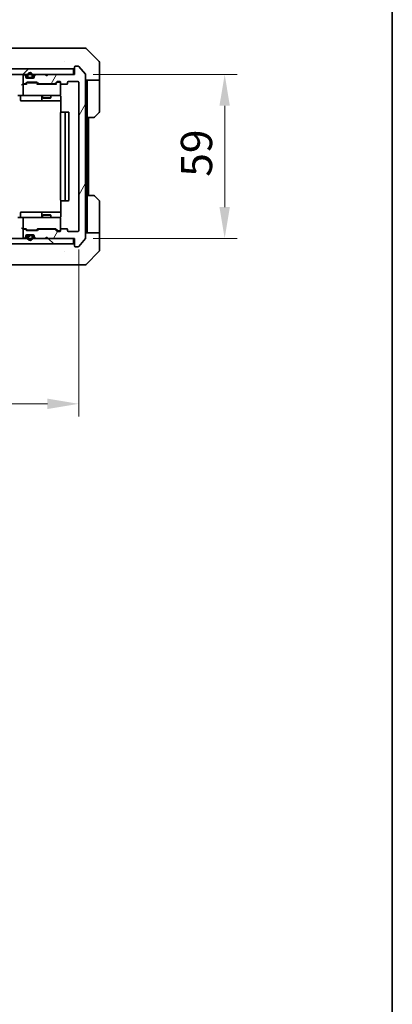
# Model space of a CAD drawing. Units: millimetres. Extents: x 43 to 6555, y 24 to 1288.
# Drawn here: x 2852 to 2986, y 719 to 1073 of the extents above; entities that cross this region are included whole.
import ezdxf

# ---------------------------------------------------------------- set-up
doc = ezdxf.new("R2010")
doc.units = ezdxf.units.MM
doc.header["$LTSCALE"] = 3
doc.layers.get('Defpoints').update_dxf_attribs({"lineweight": 25})
for name, color, linetype, lineweight in [('Border (ISO)', 7, 'Continuous', 35), ('Dimension (ISO)', 7, 'Continuous', 18), ('Dimension (ISO) @ 1', 7, 'Continuous', 18), ('Hatch (ISO)', 1, 'Continuous', 18), ('Visible (ISO)', 7, 'Continuous', 35)]:
    doc.layers.add(name, color=color, linetype=linetype, lineweight=lineweight)
doc.styles.add('Note Text (TK)', font='MS PGothic.ttf')
doc.dimstyles.new('Default - Method 1b (TK)', dxfattribs={"dimscale": 3, "dimtxt": 2.5, "dimasz": 2.5, "dimexe": 1, "dimexo": 1.5, "dimgap": 1, "dimtad": 1, "dimtoh": 1, "dimrnd": 1e-08, "dimdsep": 46, "dimtxsty": 'Note Text (TK)', "dimcen": 0.09, "dimdle": 5, "dimclrd": 100, "dimclre": 100, "dimclrt": 7, "dimadec": 1, "dimazin": 1, "dimtfac": 1, "dimtmove": 0, "dimatfit": 3, "dimfxl": 1, "dimtolj": 1, "dimlwd": -1, "dimlwe": -1, "dimarcsym": 0})
pattern_1 = [(45, (1161.25, -12), (-10.10279, 10.10279), [])]

# ---------------------------------------------------------------- blocks, each defined once
blk = doc.blocks.new('図面枠 tk図枠')
at = {"layer": 'Border (ISO)'}
blk.add_line((405.5, 289), (405.5, 8), dxfattribs=at)
blk = doc.blocks.new('*D38')
at = {"layer": 'Defpoints', "color": 0}
for p in [(2680.23, 997.34), (2873.23, 997.34), (2873.23, 934.97)]:
    blk.add_point(p, dxfattribs=at)
at = {"layer": 'Dimension (ISO)', "color": 100}
for p, q in [((2680.23, 990.59), (2680.23, 930.47)), ((2873.23, 990.59), (2873.23, 930.47)), ((2691.48, 934.97), (2861.98, 934.97))]:
    blk.add_line(p, q, dxfattribs=at)
for points in [[(2691.48, 936.85), (2691.48, 933.1), (2680.23, 934.97)], [(2861.98, 936.85), (2861.98, 933.1), (2873.23, 934.97)]]:
    blk.add_solid(points, dxfattribs=at)
at = {"layer": 'Dimension (ISO)', "color": 7, "insert": (2765.73, 945.1), "char_height": 11.25, "attachment_point": 4, "style": 'Note Text (TK)'}
blk.add_mtext('\\A1;193', dxfattribs=at)
blk = doc.blocks.new('*D39')
at = {"layer": 'Defpoints', "color": 0}
for p in [(2871.73, 1053.54), (2871.73, 994.54), (2925.73, 994.54)]:
    blk.add_point(p, dxfattribs=at)
at = {"layer": 'Dimension (ISO)', "color": 100}
for p, q in [((2878.48, 1053.54), (2930.23, 1053.54)), ((2925.73, 1042.29), (2925.73, 1005.79)), ((2878.48, 994.54), (2930.23, 994.54))]:
    blk.add_line(p, q, dxfattribs=at)
for points in [[(2923.85, 1042.29), (2927.6, 1042.29), (2925.73, 1053.54)], [(2923.85, 1005.79), (2927.6, 1005.79), (2925.73, 994.54)]]:
    blk.add_solid(points, dxfattribs=at)
at = {"layer": 'Dimension (ISO)', "color": 7, "insert": (2915.6, 1016.72), "char_height": 11.25, "attachment_point": 4, "rotation": 90, "style": 'Note Text (TK)'}
blk.add_mtext('\\A1;59', dxfattribs=at)

msp = doc.modelspace()

# ---------------------------------------------------------------- hatches: boundary and pattern name
at = {"layer": 'Hatch (ISO)'}
h = msp.add_hatch(dxfattribs=at)
h.set_pattern_fill('ANSI31', color=256, scale=114.3, angle=14.999978, style=0)
h.set_pattern_definition([(60, (1161.25, -12), (-12.37334, 7.14375), [])])
edge = h.paths.add_edge_path()
edge.add_line((2858.9017, 1050.2416), (2864.5532, 1050.2416))
edge.add_ellipse((2864.5532, 1050.5416), major_axis=(0.3, 0), ratio=1, start_angle=270, end_angle=315)
edge.add_line((2864.7653, 1050.3295), (2865.3896, 1050.9538))
edge.add_ellipse((2865.6017, 1050.7416), major_axis=(0.2121, 0.2121), ratio=1, start_angle=45, end_angle=90, ccw=False)
edge.add_line((2865.6017, 1051.0416), (2866.4275, 1051.0416))
edge.add_ellipse((2866.4275, 1050.7416), major_axis=(0.3, 0), ratio=1, start_angle=0, end_angle=90, ccw=False)
edge.add_line((2866.7275, 1050.7416), (2866.7275, 1050.3416))
edge.add_ellipse((2867.0275, 1050.3416), major_axis=(0, -0.3), ratio=1, start_angle=270, end_angle=360)
edge.add_line((2867.0275, 1050.0416), (2868.9275, 1050.0416))
edge.add_ellipse((2868.9275, 1050.3416), major_axis=(0.3, 0), ratio=1, start_angle=270, end_angle=360)
edge.add_line((2869.2275, 1050.3416), (2869.2275, 1050.7416))
edge.add_ellipse((2869.5275, 1050.7416), major_axis=(0, 0.3), ratio=1, start_angle=0, end_angle=90, ccw=False)
edge.add_line((2869.5275, 1051.0416), (2872.9275, 1051.0416))
edge.add_ellipse((2872.9275, 1050.7416), major_axis=(0.3, 0), ratio=1, start_angle=0, end_angle=90, ccw=False)
edge.add_line((2873.2275, 1050.7416), (2873.2275, 997.3416))
edge.add_ellipse((2872.9275, 997.3416), major_axis=(0, -0.3), ratio=1, start_angle=0, end_angle=90, ccw=False)
edge.add_line((2872.9275, 997.0416), (2869.5275, 997.0416))
edge.add_ellipse((2869.5275, 997.3416), major_axis=(-0.3, 0), ratio=1, start_angle=0, end_angle=90, ccw=False)
edge.add_line((2869.2275, 997.3416), (2869.2275, 997.7416))
edge.add_ellipse((2868.9275, 997.7416), major_axis=(0, 0.3), ratio=1, start_angle=270, end_angle=360)
edge.add_line((2868.9275, 998.0416), (2867.0275, 998.0416))
edge.add_ellipse((2867.0275, 997.7416), major_axis=(-0.3, 0), ratio=1, start_angle=270, end_angle=360)
edge.add_line((2866.7275, 997.7416), (2866.7275, 997.3416))
edge.add_ellipse((2866.4275, 997.3416), major_axis=(0, -0.3), ratio=1, start_angle=0, end_angle=90, ccw=False)
edge.add_line((2866.4275, 997.0416), (2865.6017, 997.0416))
edge.add_ellipse((2865.6017, 997.3416), major_axis=(-0.3, 0), ratio=1, start_angle=45, end_angle=90, ccw=False)
edge.add_line((2865.3896, 997.1295), (2864.7653, 997.7538))
edge.add_ellipse((2864.5532, 997.5416), major_axis=(-0.2121, 0.2121), ratio=1, start_angle=270, end_angle=315)
edge.add_line((2864.5532, 997.8416), (2858.9017, 997.8416))
edge.add_ellipse((2858.9017, 997.5416), major_axis=(-0.3, 0), ratio=1, start_angle=270, end_angle=315)
edge.add_line((2858.6896, 997.7538), (2858.3653, 997.4295))
edge.add_ellipse((2858.1532, 997.6416), major_axis=(-0.2121, -0.2121), ratio=1, start_angle=45, end_angle=90, ccw=False)
edge.add_line((2858.1532, 997.3416), (2854.6517, 997.3416))
edge.add_ellipse((2854.6517, 997.6416), major_axis=(-0.3, 0), ratio=1, start_angle=45, end_angle=90, ccw=False)
edge.add_line((2854.4396, 997.4295), (2854.1153, 997.7538))
edge.add_ellipse((2853.9032, 997.5416), major_axis=(-0.2121, 0.2121), ratio=1, start_angle=270, end_angle=315)
edge.add_line((2853.9032, 997.8416), (2853.5275, 997.8416))
edge.add_ellipse((2853.5275, 997.5416), major_axis=(-0.3, 0), ratio=1, start_angle=270, end_angle=360)
edge.add_line((2853.2275, 997.5416), (2853.2275, 994.8416))
edge.add_ellipse((2853.5275, 994.8416), major_axis=(0, -0.3), ratio=1, start_angle=270, end_angle=360)
edge.add_line((2853.5275, 994.5416), (2853.6032, 994.5416))
edge.add_ellipse((2853.6032, 994.8416), major_axis=(0.3, 0), ratio=1, start_angle=270, end_angle=315)
edge.add_line((2853.8153, 994.6295), (2854.1396, 994.9538))
edge.add_ellipse((2853.9275, 995.1659), major_axis=(0.2121, 0.2121), ratio=1, start_angle=270, end_angle=315)
edge.add_line((2854.2275, 995.1659), (2854.2275, 995.5416))
edge.add_ellipse((2854.5275, 995.5416), major_axis=(0, 0.3), ratio=1, start_angle=0, end_angle=90, ccw=False)
edge.add_line((2854.5275, 995.8416), (2856.9275, 995.8416))
edge.add_ellipse((2856.9275, 995.5416), major_axis=(0.3, 0), ratio=1, start_angle=0, end_angle=90, ccw=False)
edge.add_line((2857.2275, 995.5416), (2857.2275, 995.1659))
edge.add_ellipse((2857.5275, 995.1659), major_axis=(0, -0.3), ratio=1, start_angle=270, end_angle=315)
edge.add_line((2857.3153, 994.9538), (2857.6396, 994.6295))
edge.add_ellipse((2857.8517, 994.8416), major_axis=(0.2121, -0.2121), ratio=1, start_angle=270, end_angle=315)
edge.add_line((2857.8517, 994.5416), (2861.2275, 994.5416))
edge.add_line((2861.2275, 994.5416), (2861.7275, 995.0416))
edge.add_line((2861.7275, 995.0416), (2862.2275, 994.5416))
edge.add_line((2862.2275, 994.5416), (2871.7275, 994.5416))
edge.add_line((2871.7275, 994.5416), (2871.7275, 991.8416))
edge.add_ellipse((2872.0275, 991.8416), major_axis=(0, -0.3), ratio=1, start_angle=270, end_angle=360)
edge.add_line((2872.0275, 991.5416), (2873.087, 991.5416))
edge.add_ellipse((2873.087, 991.8416), major_axis=(0.3, 0), ratio=1, start_angle=270, end_angle=320.194429)
edge.add_line((2873.3174, 991.6496), (2875.6579, 994.4582))
edge.add_ellipse((2875.4275, 994.6503), major_axis=(0.1921, 0.2305), ratio=1, start_angle=270, end_angle=309.805571)
edge.add_line((2875.7275, 994.6503), (2875.7275, 1053.433))
edge.add_ellipse((2875.4275, 1053.433), major_axis=(0, 0.3), ratio=1, start_angle=270, end_angle=309.805571)
edge.add_line((2875.6579, 1053.6251), (2873.3174, 1056.4337))
edge.add_ellipse((2873.087, 1056.2416), major_axis=(-0.1921, 0.2305), ratio=1, start_angle=270, end_angle=320.194429)
edge.add_line((2873.087, 1056.5416), (2872.0275, 1056.5416))
edge.add_ellipse((2872.0275, 1056.2416), major_axis=(-0.3, 0), ratio=1, start_angle=270, end_angle=360)
edge.add_line((2871.7275, 1056.2416), (2871.7275, 1053.5416))
edge.add_line((2871.7275, 1053.5416), (2862.2275, 1053.5416))
edge.add_line((2862.2275, 1053.5416), (2861.7275, 1053.0416))
edge.add_line((2861.7275, 1053.0416), (2861.2275, 1053.5416))
edge.add_line((2861.2275, 1053.5416), (2857.8517, 1053.5416))
edge.add_ellipse((2857.8517, 1053.2416), major_axis=(-0.3, 0), ratio=1, start_angle=270, end_angle=315)
edge.add_line((2857.6396, 1053.4538), (2857.3153, 1053.1295))
edge.add_ellipse((2857.5275, 1052.9174), major_axis=(-0.2121, -0.2121), ratio=1, start_angle=270, end_angle=315)
edge.add_line((2857.2275, 1052.9174), (2857.2275, 1052.5416))
edge.add_ellipse((2856.9275, 1052.5416), major_axis=(0, -0.3), ratio=1, start_angle=0, end_angle=90, ccw=False)
edge.add_line((2856.9275, 1052.2416), (2854.5275, 1052.2416))
edge.add_ellipse((2854.5275, 1052.5416), major_axis=(-0.3, 0), ratio=1, start_angle=0, end_angle=90, ccw=False)
edge.add_line((2854.2275, 1052.5416), (2854.2275, 1052.9174))
edge.add_ellipse((2853.9275, 1052.9174), major_axis=(0, 0.3), ratio=1, start_angle=270, end_angle=315)
edge.add_line((2854.1396, 1053.1295), (2853.8153, 1053.4538))
edge.add_ellipse((2853.6032, 1053.2416), major_axis=(-0.2121, 0.2121), ratio=1, start_angle=270, end_angle=315)
edge.add_line((2853.6032, 1053.5416), (2853.5275, 1053.5416))
edge.add_ellipse((2853.5275, 1053.2416), major_axis=(-0.3, 0), ratio=1, start_angle=270, end_angle=360)
edge.add_line((2853.2275, 1053.2416), (2853.2275, 1050.5416))
edge.add_ellipse((2853.5275, 1050.5416), major_axis=(0, -0.3), ratio=1, start_angle=270, end_angle=360)
edge.add_line((2853.5275, 1050.2416), (2853.9032, 1050.2416))
edge.add_ellipse((2853.9032, 1050.5416), major_axis=(0.3, 0), ratio=1, start_angle=270, end_angle=315)
edge.add_line((2854.1153, 1050.3295), (2854.4396, 1050.6538))
edge.add_ellipse((2854.6517, 1050.4416), major_axis=(0.2121, 0.2121), ratio=1, start_angle=45, end_angle=90, ccw=False)
edge.add_line((2854.6517, 1050.7416), (2858.1532, 1050.7416))
edge.add_ellipse((2858.1532, 1050.4416), major_axis=(0.3, 0), ratio=1, start_angle=45, end_angle=90, ccw=False)
edge.add_line((2858.3653, 1050.6538), (2858.6896, 1050.3295))
edge.add_ellipse((2858.9017, 1050.5416), major_axis=(0.2121, -0.2121), ratio=1, start_angle=270, end_angle=315)
h = msp.add_hatch(dxfattribs=at)
h.set_pattern_fill('ANSI31', color=256, scale=114.3, style=0)
h.set_pattern_definition(pattern_1)
h.paths.add_polyline_path([(2682.0275, 1055.5416), (2682.0275, 1053.5416), (2871.4275, 1053.5416), (2871.4275, 1055.5416)])
h = msp.add_hatch(dxfattribs=at)
h.set_pattern_fill('ANSI31', color=256, scale=114.3, angle=90.00021, style=0)
h.set_pattern_definition([(135.0002, (1161.25, -12), (-10.10275, -10.10283), [])])
h.paths.add_polyline_path([(2682.0275, 994.5416), (2682.0275, 992.5416), (2871.4275, 992.5416), (2871.4275, 994.5416)])
h = msp.add_hatch(dxfattribs=at)
h.set_pattern_fill('ANSI31', color=256, scale=114.3, style=0)
h.set_pattern_definition(pattern_1)
edge = h.paths.add_edge_path()
edge.add_ellipse((2855.2275, 995.3416), major_axis=(-0.3, 0), ratio=1, start_angle=270, end_angle=360)
edge.add_line((2854.9275, 995.3416), (2854.9275, 994.8416))
edge.add_ellipse((2855.7275, 994.8416), major_axis=(0, -0.8), ratio=1, start_angle=270, end_angle=450)
edge.add_line((2856.5275, 994.8416), (2856.5275, 995.3416))
edge.add_ellipse((2856.2275, 995.3416), major_axis=(0, 0.3), ratio=1, start_angle=270, end_angle=360)
edge.add_line((2856.2275, 995.6416), (2855.2275, 995.6416))

# ---------------------------------------------------------------- linework, layer by layer
at = {"layer": 'Visible (ISO)'}
for p, q in [((2869.9223, 1063.0416), (2836.9102, 1063.0416)), ((2871.3904, 1063.0416), (2869.9223, 1063.0416)), ((2872.7275, 1063.0416), (2871.3904, 1063.0416)), ((2872.7275, 1063.0416), (2875.5204, 1063.0416)), ((2880.581, 1058.1881), (2875.8739, 1062.8952)), ((2867.9775, 1058.1222), (2867.9775, 1058.1246)), ((2873.087, 1056.5416), (2872.0275, 1056.5416)), ((2880.7275, 1055.5416), (2880.7275, 1057.8345)), ((2871.4275, 1055.5416), (2682.0275, 1055.5416)), ((2682.0275, 1053.5416), (2871.4275, 1053.5416)), ((2853.2275, 1053.2416), (2853.2275, 1050.5416)), ((2853.6032, 1053.5416), (2853.5275, 1053.5416)), ((2854.1396, 1053.1295), (2853.8153, 1053.4538)), ((2854.7275, 1053.2416), (2854.7275, 1052.7416)), ((2854.9275, 1053.2416), (2854.9275, 1052.7416)), ((2854.9275, 1052.7416), (2854.9275, 1053.2416)), ((2856.5275, 1052.7416), (2856.5275, 1053.2416)), ((2856.5275, 1053.2416), (2856.5275, 1052.7416)), ((2856.7275, 1052.7416), (2856.7275, 1053.2416)), ((2857.6396, 1053.4538), (2857.3153, 1053.1295)), ((2861.2275, 1053.5416), (2857.8517, 1053.5416)), ((2861.7275, 1053.0416), (2861.2275, 1053.5416)), ((2862.2275, 1053.5416), (2861.7275, 1053.0416)), ((2871.7275, 1053.5416), (2862.2275, 1053.5416)), ((2871.4275, 1053.5416), (2871.4275, 1055.5416)), ((2871.7275, 1056.2416), (2871.7275, 1053.5416)), ((2875.6579, 1053.6251), (2873.3174, 1056.4337)), ((2875.7275, 994.6503), (2875.7275, 1053.433)), ((2880.7275, 1051.5416), (2880.7275, 1055.5416)), ((2853.5275, 1050.0416), (2853.1517, 1050.0416)), ((2853.2275, 1049.7416), (2853.2275, 1046.3416)), ((2853.5275, 1050.2416), (2853.9032, 1050.2416)), ((2854.4036, 1050.0416), (2853.5275, 1050.0416)), ((2854.1153, 1050.3295), (2854.4396, 1050.6538)), ((2854.2275, 1052.5416), (2854.2275, 1052.9174)), ((2854.2275, 1050.0416), (2854.6396, 1050.4538)), ((2856.9275, 1052.2416), (2854.5275, 1052.2416)), ((2854.6517, 1050.7416), (2858.1532, 1050.7416)), ((2854.9952, 1050.5416), (2854.8518, 1050.5416)), ((2857.8098, 1050.5416), (2854.9952, 1050.5416)), ((2855.2275, 1052.4416), (2856.2275, 1052.4416)), ((2856.2275, 1052.4416), (2855.2275, 1052.4416)), ((2855.2275, 1052.2416), (2856.2275, 1052.2416)), ((2857.2275, 1052.9174), (2857.2275, 1052.5416)), ((2857.9532, 1050.5416), (2857.8098, 1050.5416)), ((2858.5775, 1050.0416), (2858.1654, 1050.4538)), ((2858.3653, 1050.6538), (2858.6896, 1050.3295)), ((2865.0536, 1050.0416), (2858.4014, 1050.0416)), ((2858.9017, 1050.2416), (2864.5532, 1050.2416)), ((2860.2275, 1050.2416), (2860.2275, 1050.0416)), ((2863.2275, 1050.2416), (2863.2275, 1050.0416)), ((2864.7653, 1050.3295), (2865.3896, 1050.9538)), ((2865.5896, 1050.7538), (2864.8775, 1050.0416)), ((2865.6017, 1051.0416), (2866.4275, 1051.0416)), ((2865.9383, 1050.8416), (2865.8018, 1050.8416)), ((2866.4275, 1050.8416), (2865.9383, 1050.8416)), ((2866.7275, 1050.7416), (2866.7275, 1050.3416)), ((2866.7275, 1046.3416), (2866.7275, 1050.3416)), ((2867.0275, 1050.0416), (2868.9275, 1050.0416)), ((2869.2275, 1050.3416), (2869.2275, 1050.7416)), ((2869.5275, 1051.0416), (2872.9275, 1051.0416)), ((2873.2275, 1050.7416), (2873.2275, 997.3416)), ((2880.7275, 1051.5416), (2875.7275, 1051.5416)), ((2876.2275, 1051.5416), (2876.2275, 1050.5416)), ((2876.2275, 1038.0416), (2876.2275, 1050.5416)), ((2880.7275, 1050.5416), (2880.7275, 1051.5416)), ((2880.7275, 1050.5416), (2880.7275, 1040.2488)), ((2853.5275, 1046.0416), (2851.3517, 1046.0416)), ((2853.5275, 1046.0416), (2854.3457, 1046.0416)), ((2854.3457, 1046.0416), (2865.5421, 1046.0416)), ((2860.2275, 1046.0416), (2860.2275, 1045.195)), ((2863.2275, 1046.0416), (2863.2275, 1045.195)), ((2865.5421, 1046.0416), (2866.4275, 1046.0416)), ((2852.3288, 1045.7416), (2852.3288, 1044.3416)), ((2852.6288, 1044.0416), (2856.5584, 1044.0416)), ((2856.5584, 1044.0416), (2860.2329, 1044.0416)), ((2859.9329, 1045.7416), (2859.9329, 1044.3416)), ((2860.2275, 1045.195), (2863.2275, 1045.195)), ((2860.5342, 1045.0416), (2860.2275, 1045.195)), ((2860.2329, 1044.0416), (2860.4045, 1044.0416)), ((2860.4045, 1044.0416), (2866.8173, 1044.0416)), ((2862.9207, 1045.0416), (2860.5342, 1045.0416)), ((2862.9207, 1045.0416), (2863.2275, 1045.195)), ((2866.8173, 1045.5416), (2866.8173, 1039.9557)), ((2866.7275, 1039.7416), (2866.7275, 1008.3416)), ((2867.0275, 1040.0416), (2867.086, 1040.0416)), ((2867.7932, 1040.0416), (2867.086, 1040.0416)), ((2867.7932, 1040.0416), (2867.9346, 1040.0416)), ((2868.1275, 1040.0416), (2867.9346, 1040.0416)), ((2869.4275, 1040.0416), (2868.1275, 1040.0416)), ((2868.4275, 1008.3416), (2868.4275, 1039.7416)), ((2869.7275, 1008.3416), (2869.7275, 1039.7416)), ((2880.581, 1039.8952), (2878.8739, 1038.1881)), ((2876.2275, 1010.0416), (2876.2275, 1038.0416)), ((2878.5204, 1038.0416), (2876.2275, 1038.0416)), ((2876.7275, 1010.0416), (2876.7275, 1038.0416)), ((2866.8173, 1008.1276), (2866.8173, 1002.5416)), ((2867.086, 1008.0416), (2867.0275, 1008.0416)), ((2867.086, 1008.0416), (2867.7932, 1008.0416)), ((2867.9346, 1008.0416), (2867.7932, 1008.0416)), ((2867.9346, 1008.0416), (2868.1275, 1008.0416)), ((2868.1275, 1008.0416), (2869.4275, 1008.0416)), ((2876.2275, 1010.0416), (2878.5204, 1010.0416)), ((2876.2275, 1010.0416), (2876.2275, 997.5416)), ((2878.8739, 1009.8952), (2880.581, 1008.1881)), ((2880.7275, 997.5416), (2880.7275, 1007.8345)), ((2852.3288, 1002.3416), (2852.3288, 1003.7416)), ((2856.5584, 1004.0416), (2852.6288, 1004.0416)), ((2860.2329, 1004.0416), (2856.5584, 1004.0416)), ((2859.9329, 1003.7416), (2859.9329, 1002.3416)), ((2860.4045, 1004.0416), (2860.2329, 1004.0416)), ((2866.8173, 1004.0416), (2860.4045, 1004.0416)), ((2851.3517, 1002.0416), (2853.5275, 1002.0416)), ((2853.2275, 1001.7416), (2853.2275, 998.3416)), ((2854.3457, 1002.0416), (2853.5275, 1002.0416)), ((2865.5421, 1002.0416), (2854.3457, 1002.0416)), ((2860.5342, 1003.0416), (2860.2275, 1002.8883)), ((2863.2275, 1002.8883), (2860.2275, 1002.8883)), ((2860.2275, 1002.0416), (2860.2275, 1002.8883)), ((2860.5342, 1003.0416), (2862.9207, 1003.0416)), ((2862.9207, 1003.0416), (2863.2275, 1002.8883)), ((2863.2275, 1002.0416), (2863.2275, 1002.8883)), ((2866.4275, 1002.0416), (2865.5421, 1002.0416)), ((2866.7275, 997.7416), (2866.7275, 1001.7416)), ((2853.1517, 998.0416), (2853.5275, 998.0416)), ((2853.2275, 997.5416), (2853.2275, 994.8416)), ((2853.5275, 998.0416), (2854.4036, 998.0416)), ((2853.9032, 997.8416), (2853.5275, 997.8416)), ((2854.4396, 997.4295), (2854.1153, 997.7538)), ((2854.6396, 997.6295), (2854.2275, 998.0416)), ((2858.1532, 997.3416), (2854.6517, 997.3416)), ((2854.8518, 997.5416), (2854.9952, 997.5416)), ((2854.9952, 997.5416), (2857.8098, 997.5416)), ((2857.8098, 997.5416), (2857.9532, 997.5416)), ((2858.5775, 998.0416), (2858.1654, 997.6295)), ((2858.6896, 997.7538), (2858.3653, 997.4295)), ((2858.4014, 998.0416), (2865.0536, 998.0416)), ((2864.5532, 997.8416), (2858.9017, 997.8416)), ((2860.2275, 997.8416), (2860.2275, 998.0416)), ((2863.2275, 997.8416), (2863.2275, 998.0416)), ((2865.3896, 997.1295), (2864.7653, 997.7538)), ((2865.5896, 997.3295), (2864.8775, 998.0416)), ((2866.4275, 997.0416), (2865.6017, 997.0416)), ((2865.8018, 997.2416), (2865.9383, 997.2416)), ((2865.9383, 997.2416), (2866.4275, 997.2416)), ((2866.7275, 997.7416), (2866.7275, 997.3416)), ((2868.9275, 998.0416), (2867.0275, 998.0416)), ((2869.2275, 997.3416), (2869.2275, 997.7416)), ((2872.9275, 997.0416), (2869.5275, 997.0416)), ((2875.7275, 996.5416), (2880.7275, 996.5416)), ((2876.2275, 997.5416), (2876.2275, 996.5416)), ((2880.7275, 996.5416), (2880.7275, 997.5416)), ((2880.7275, 996.5416), (2880.7275, 992.5416)), ((2871.4275, 994.5416), (2682.0275, 994.5416)), ((2853.5275, 994.5416), (2853.6032, 994.5416)), ((2853.8153, 994.6295), (2854.1396, 994.9538)), ((2854.2275, 995.1659), (2854.2275, 995.5416)), ((2854.5275, 995.8416), (2856.9275, 995.8416)), ((2854.7275, 995.3416), (2854.7275, 994.8416)), ((2854.9275, 995.3416), (2854.9275, 994.8416)), ((2854.9275, 994.8416), (2854.9275, 995.3416)), ((2856.2275, 995.8416), (2855.2275, 995.8416)), ((2856.2275, 995.6416), (2855.2275, 995.6416)), ((2855.2275, 995.6416), (2856.2275, 995.6416)), ((2856.5275, 994.8416), (2856.5275, 995.3416)), ((2856.5275, 995.3416), (2856.5275, 994.8416)), ((2856.7275, 994.8416), (2856.7275, 995.3416)), ((2857.2275, 995.5416), (2857.2275, 995.1659)), ((2857.3153, 994.9538), (2857.6396, 994.6295)), ((2857.8517, 994.5416), (2861.2275, 994.5416)), ((2861.2275, 994.5416), (2861.7275, 995.0416)), ((2861.7275, 995.0416), (2862.2275, 994.5416)), ((2862.2275, 994.5416), (2871.7275, 994.5416)), ((2871.4275, 992.5416), (2871.4275, 994.5416)), ((2871.7275, 994.5416), (2871.7275, 991.8416)), ((2873.3174, 991.6496), (2875.6579, 994.4582)), ((2682.0275, 992.5416), (2871.4275, 992.5416)), ((2867.9775, 989.9599), (2867.9775, 989.9589)), ((2872.0275, 991.5416), (2873.087, 991.5416)), ((2875.8739, 985.1881), (2880.581, 989.8952)), ((2880.7275, 992.5416), (2880.7275, 990.2488)), ((2836.9102, 985.0416), (2869.9223, 985.0416)), ((2869.9223, 985.0416), (2871.3904, 985.0416)), ((2871.3904, 985.0416), (2872.7275, 985.0416)), ((2875.5204, 985.0416), (2872.7275, 985.0416))]:
    msp.add_line(p, q, dxfattribs=at)
for centre, radius, start, end in [((2875.5204, 1062.5416), 0.5, 45, 90), ((2872.0275, 1056.2416), 0.3, 90, 180), ((2873.087, 1056.2416), 0.3, 39.805571, 90), ((2880.2275, 1057.8345), 0.5, 0, 45), ((2853.5275, 1053.2416), 0.3, 90, 180), ((2853.6032, 1053.2416), 0.3, 45, 90), ((2853.9275, 1052.9174), 0.3, 0, 45), ((2855.7275, 1053.2416), 1, 0, 180), ((2855.7275, 1053.2416), 0.8, 0, 180), ((2855.7275, 1053.2416), 0.8, 0, 180), ((2857.5275, 1052.9174), 0.3, 135, 180), ((2857.8517, 1053.2416), 0.3, 90, 135), ((2871.4275, 1055.8416), 0.3, 270, 0), ((2875.4275, 1053.433), 0.3, 0, 39.805571), ((2853.5275, 1050.5416), 0.3, 180, 270), ((2853.5275, 1049.7416), 0.3, 148.755545, 180), ((2853.5275, 1049.7416), 0.3, 90, 113.437985), ((2853.9032, 1050.5416), 0.3, 270, 315), ((2854.5275, 1052.5416), 0.3, 180, 270), ((2854.6517, 1050.4416), 0.3, 90, 135), ((2855.2275, 1052.7416), 0.5, 180, 270), ((2855.2275, 1052.7416), 0.3, 180, 270), ((2855.2275, 1052.7416), 0.3, 180, 270), ((2856.2275, 1052.7416), 0.3, 270, 0), ((2856.2275, 1052.7416), 0.3, 270, 0), ((2856.2275, 1052.7416), 0.5, 270, 0), ((2856.9275, 1052.5416), 0.3, 270, 0), ((2858.1532, 1050.4416), 0.3, 45, 90), ((2858.9017, 1050.5416), 0.3, 225, 270), ((2864.5532, 1050.5416), 0.3, 270, 315), ((2865.6017, 1050.7416), 0.3, 90, 135), ((2866.4275, 1050.7416), 0.3, 0, 90), ((2866.4275, 1050.5416), 0.3, 0, 90), ((2867.0275, 1050.3416), 0.3, 180, 270), ((2868.9275, 1050.3416), 0.3, 270, 0), ((2869.5275, 1050.7416), 0.3, 90, 180), ((2872.9275, 1050.7416), 0.3, 0, 90), ((2852.0288, 1045.7416), 0.3, 0, 90), ((2853.5275, 1046.3416), 0.3, 180, 270), ((2859.6329, 1045.7416), 0.3, 0, 90), ((2866.2275, 1045.5416), 0.5, 75.524475, 90), ((2866.4275, 1046.3416), 0.3, 270, 0), ((2852.6288, 1044.3416), 0.3, 180, 270), ((2860.2329, 1044.3416), 0.3, 180, 270), ((2867.0275, 1039.7416), 0.3, 90, 180), ((2868.1275, 1039.7416), 0.3, 0, 90), ((2869.4275, 1039.7416), 0.3, 0, 90), ((2880.2275, 1040.2488), 0.5, 315, 0), ((2878.5204, 1038.5416), 0.5, 270, 315), ((2867.0275, 1008.3416), 0.3, 180, 270), ((2868.1275, 1008.3416), 0.3, 270, 0), ((2869.4275, 1008.3416), 0.3, 270, 0), ((2878.5204, 1009.5416), 0.5, 45, 90), ((2880.2275, 1007.8345), 0.5, 0, 45), ((2852.6288, 1003.7416), 0.3, 90, 180), ((2860.2329, 1003.7416), 0.3, 90, 180), ((2852.0288, 1002.3416), 0.3, 270, 0), ((2853.5275, 1001.7416), 0.3, 90, 180), ((2859.6329, 1002.3416), 0.3, 270, 0), ((2866.2275, 1002.5416), 0.5, 270, 284.495848), ((2866.4275, 1001.7416), 0.3, 0, 90), ((2853.5275, 998.3416), 0.3, 180, 211.244455), ((2853.5275, 997.5416), 0.3, 90, 180), ((2853.5275, 998.3416), 0.3, 246.562016, 270), ((2853.9032, 997.5416), 0.3, 45, 90), ((2854.6517, 997.6416), 0.3, 225, 270), ((2858.1532, 997.6416), 0.3, 270, 315), ((2858.9017, 997.5416), 0.3, 90, 135), ((2864.5532, 997.5416), 0.3, 45, 90), ((2865.6017, 997.3416), 0.3, 225, 270), ((2866.4275, 997.5416), 0.3, 270, 0), ((2866.4275, 997.3416), 0.3, 270, 0), ((2867.0275, 997.7416), 0.3, 90, 180), ((2868.9275, 997.7416), 0.3, 0, 90), ((2869.5275, 997.3416), 0.3, 180, 270), ((2872.9275, 997.3416), 0.3, 270, 0), ((2853.5275, 994.8416), 0.3, 180, 270), ((2853.6032, 994.8416), 0.3, 270, 315), ((2853.9275, 995.1659), 0.3, 315, 0), ((2854.5275, 995.5416), 0.3, 90, 180), ((2855.2275, 995.3416), 0.5, 90, 180), ((2855.7275, 994.8416), 1, 180, 0), ((2855.2275, 995.3416), 0.3, 90, 180), ((2855.2275, 995.3416), 0.3, 90, 180), ((2855.7275, 994.8416), 0.8, 180, 0), ((2855.7275, 994.8416), 0.8, 180, 0), ((2856.2275, 995.3416), 0.5, 0, 90), ((2856.2275, 995.3416), 0.3, 0, 90), ((2856.2275, 995.3416), 0.3, 0, 90), ((2856.9275, 995.5416), 0.3, 0, 90), ((2857.5275, 995.1659), 0.3, 180, 225), ((2857.8517, 994.8416), 0.3, 225, 270), ((2875.4275, 994.6503), 0.3, 320.194429, 0), ((2871.4275, 992.2416), 0.3, 0, 90), ((2872.0275, 991.8416), 0.3, 180, 270), ((2873.087, 991.8416), 0.3, 270, 320.194429), ((2880.2275, 990.2488), 0.5, 315, 0), ((2875.5204, 985.5416), 0.5, 270, 315)]:
    msp.add_arc(centre, radius, start, end, dxfattribs=at)
for centre, major_axis, ratio, start_param, end_param in [((2852.8517, 1049.7416), (0.2772, 0.2772), 0.41421356, 1.17809725, 1.96349541), ((2853.1517, 1049.7416), (-0.4243, 0), 0.70710678, 4.71238898, 5.49778714), ((2853.5275, 1049.7642), (-0.2515, 0.483), 0.33843751, 1.12161563, 1.39634246), ((2853.5597, 1049.7416), (-0.6487, 0.2044), 0.33843751, 4.81863915, 5.05307027), ((2854.5067, 1049.7416), (0.1246, -0.2958), 0.40041045, 2.33106693, 2.97456804), ((2854.8518, 1050.2416), (-0.3, 0), 0.99985076, 4.71238898, 5.49786177), ((2857.9532, 1050.2416), (0.3, 0), 0.99985076, 0.78532354, 1.57079633), ((2858.2982, 1049.7416), (-0.1246, -0.2958), 0.40041045, 3.30861727, 3.95211838), ((2865.1567, 1049.7416), (0.1246, -0.2958), 0.40041045, 2.33106693, 2.97456804), ((2865.8018, 1050.5416), (-0.3, 0), 0.99985076, 4.71238898, 5.49786177), ((2852.8517, 998.3416), (-0.2772, 0.2772), 0.41421356, 1.17809725, 1.96349541), ((2853.1517, 998.3416), (-0.4243, 0), 0.70710678, 0.78539816, 1.57079633), ((2853.5275, 998.3191), (-0.2515, -0.483), 0.33843751, 4.88684285, 5.16156968), ((2853.5597, 998.3416), (-0.6487, -0.2044), 0.33843751, 1.23011504, 1.46454615), ((2854.5067, 998.3416), (0.1246, 0.2958), 0.40041045, 3.30861727, 3.95211838), ((2854.8518, 997.8416), (-0.3, 0), 0.99985076, 0.78532354, 1.57079633), ((2857.9532, 997.8416), (0.3, 0), 0.99985076, 4.71238898, 5.49786177), ((2858.2982, 998.3416), (-0.1246, 0.2958), 0.40041045, 2.33106693, 2.97456804), ((2865.1567, 998.3416), (0.1246, 0.2958), 0.40041045, 3.30861727, 3.95211838), ((2865.8018, 997.5416), (-0.3, 0), 0.99985076, 0.78532354, 1.57079633)]:
    msp.add_ellipse(centre, major_axis=major_axis, ratio=ratio, start_param=start_param, end_param=end_param, dxfattribs=at)
for points, knots in [([(2853.4081, 1050.0169), (2853.4019, 1050.0141), (2853.3958, 1050.0113), (2853.3633, 1049.9945), (2853.3342, 1049.973), (2853.298, 1049.9361), (2853.2828, 1049.9164), (2853.271, 1049.8973)], [0.2508867575, 0.2508867575, 0.2508867575, 0.2508867575, 0.2528779694, 0.2528779694, 0.2619584182, 0.2619584182, 0.268388032, 0.268388032, 0.268388032, 0.268388032]), ([(2866.7275, 1046.3416), (2866.7275, 1046.3416), (2866.7275, 1046.3268), (2866.7275, 1046.3178), (2866.7275, 1046.3164), (2866.7275, 1046.3156), (2866.7275, 1046.3155), (2866.7275, 1046.3153), (2866.7275, 1046.3154), (2866.7275, 1046.315), (2866.7275, 1046.3149), (2866.7275, 1046.3145), (2866.7275, 1046.3144), (2866.7275, 1046.3141), (2866.7275, 1046.3139), (2866.7275, 1046.3135), (2866.7275, 1046.3133), (2866.7275, 1046.312), (2866.7274, 1046.3108), (2866.7272, 1046.3009), (2866.7266, 1046.2921), (2866.7239, 1046.2684), (2866.7211, 1046.2535), (2866.7087, 1046.2083), (2866.6954, 1046.1787), (2866.6601, 1046.1246), (2866.6375, 1046.0996), (2866.5868, 1046.0601), (2866.5583, 1046.0448), (2866.499, 1046.0238), (2866.4675, 1046.0177), (2866.4081, 1046.0157), (2866.3796, 1046.0187), (2866.3525, 1046.0258)], [0, 0, 0, 0, 0.05281698, 0.05281698, 0.069058485, 0.069058485, 0.072103526, 0.072103526, 0.074387349, 0.074387349, 0.074816546, 0.074816546, 0.074899328, 0.074899328, 0.074982835, 0.074982835, 0.075066474, 0.075066474, 0.075406247, 0.075406247, 0.078053099, 0.078053099, 0.082569072, 0.082569072, 0.092099445, 0.092099445, 0.101941643, 0.101941643, 0.111390242, 0.111390242, 0.120811978, 0.120811978, 0.129218709, 0.129218709, 0.129218709, 0.129218709]), ([(2866.8173, 1045.5416), (2866.8173, 1045.6019), (2866.8021, 1045.6726), (2866.7526, 1045.7856), (2866.7087, 1045.8473), (2866.6158, 1045.936), (2866.5498, 1045.9781), (2866.4759, 1046.0077), (2866.4617, 1046.0126), (2866.447, 1046.017)], [0.1514440253, 0.1514440253, 0.1514440253, 0.1514440253, 0.1695183242, 0.1695183242, 0.1884621188, 0.1884621188, 0.2080337433, 0.2080337433, 0.2123553178, 0.2123553178, 0.2123553178, 0.2123553178]), ([(2866.3529, 1002.0574), (2866.3817, 1002.0649), (2866.412, 1002.0677), (2866.4724, 1002.0644), (2866.5032, 1002.0581), (2866.5629, 1002.0361), (2866.5924, 1002.0195), (2866.642, 1001.9787), (2866.663, 1001.9546), (2866.6968, 1001.9015), (2866.7098, 1001.8718), (2866.722, 1001.8255), (2866.7248, 1001.8094), (2866.7267, 1001.7893), (2866.7269, 1001.7855), (2866.7273, 1001.7787), (2866.7274, 1001.7757), (2866.7274, 1001.7716), (2866.7275, 1001.7701), (2866.7275, 1001.7689), (2866.7275, 1001.7687), (2866.7275, 1001.7683), (2866.7275, 1001.7682), (2866.7275, 1001.7679), (2866.7275, 1001.7679), (2866.7275, 1001.7677), (2866.7275, 1001.7676), (2866.7275, 1001.7671), (2866.7275, 1001.7664), (2866.7275, 1001.7627), (2866.7275, 1001.7577), (2866.7275, 1001.7473), (2866.7275, 1001.7416), (2866.7275, 1001.7416)], [0.000024318, 0.000024318, 0.000024318, 0.000024318, 0.008956989, 0.008956989, 0.018175477, 0.018175477, 0.028045773, 0.028045773, 0.037428201, 0.037428201, 0.046926623, 0.046926623, 0.051793781, 0.051793781, 0.052962729, 0.052962729, 0.053839942, 0.053839942, 0.054227189, 0.054227189, 0.054454986, 0.054454986, 0.054899203, 0.054899203, 0.055896483, 0.055896483, 0.058887332, 0.058887332, 0.067860184, 0.067860184, 0.094780892, 0.094780892, 0.127369276, 0.127369276, 0.127369276, 0.127369276]), ([(2866.4463, 1002.0661), (2866.4612, 1002.0705), (2866.4756, 1002.0755), (2866.5498, 1002.1052), (2866.6158, 1002.1473), (2866.7087, 1002.236), (2866.7526, 1002.2977), (2866.8021, 1002.4107), (2866.8173, 1002.4814), (2866.8173, 1002.5416)], [0.0904566475, 0.0904566475, 0.0904566475, 0.0904566475, 0.0948543073, 0.0948543073, 0.1144259318, 0.1144259318, 0.1333697264, 0.1333697264, 0.1514440253, 0.1514440253, 0.1514440253, 0.1514440253]), ([(2853.4081, 998.0664), (2853.4026, 998.0688), (2853.3971, 998.0714), (2853.3632, 998.0886), (2853.337, 998.108), (2853.2996, 998.1452), (2853.2833, 998.166), (2853.271, 998.186)], [0.3810312192, 0.3810312192, 0.3810312192, 0.3810312192, 0.382741903, 0.382741903, 0.3917616542, 0.3917616542, 0.3985536381, 0.3985536381, 0.3985536381, 0.3985536381])]:
    msp.add_open_spline(points, degree=3, knots=knots, dxfattribs=at)
msp.add_open_spline([(2866.3527, 1002.0574), (2866.3527, 1002.0574), (2866.3527, 1002.0574), (2866.3527, 1002.0574)], degree=3, dxfattribs=at)

# ---------------------------------------------------------------- block references
at = {"xscale": 4.5, "yscale": 4.5, "zscale": 4.5}
msp.add_blockref('図面枠 tk図枠', (1161.25, -12), dxfattribs=at)

# ---------------------------------------------------------------- dimensions: what is measured, and where the dimension line sits
at = {"layer": 'Dimension (ISO) @ 1', "color": 100}
for base, p1, p2, angle, picture, middle in [((2925.7275, 994.5416), (2871.7275, 1053.5416), (2871.7275, 994.5416), 90, '*D39', (2925.7275, 1024.0416)), ((2873.2275, 934.971), (2680.2275, 997.3416), (2873.2275, 997.3416), 180, '*D38', (2776.7275, 934.971))]:
    dim = msp.add_linear_dim(base=base, p1=p1, p2=p2, angle=angle, dimstyle='Default - Method 1b (TK)', override={"dimscale": 1, "dimtxt": 11.25, "dimasz": 11.25, "dimexe": 4.5, "dimexo": 6.75, "dimgap": 4.5, "dimtoh": 0, "dimdec": 2, "dimcen": 0.405, "dimtol": 0, "dimlim": 0, "dimtp": 0, "dimtm": 0, "dimtdec": 2, "dimtix": 0, "dimtofl": 0, "dimtmove": 0, "dimatfit": 1}, dxfattribs=at)
    dim.commit()
    dim.dimension.update_dxf_attribs({"geometry": picture, "text_midpoint": middle, "dimtype": 128})

doc.saveas('drawing.dxf')
